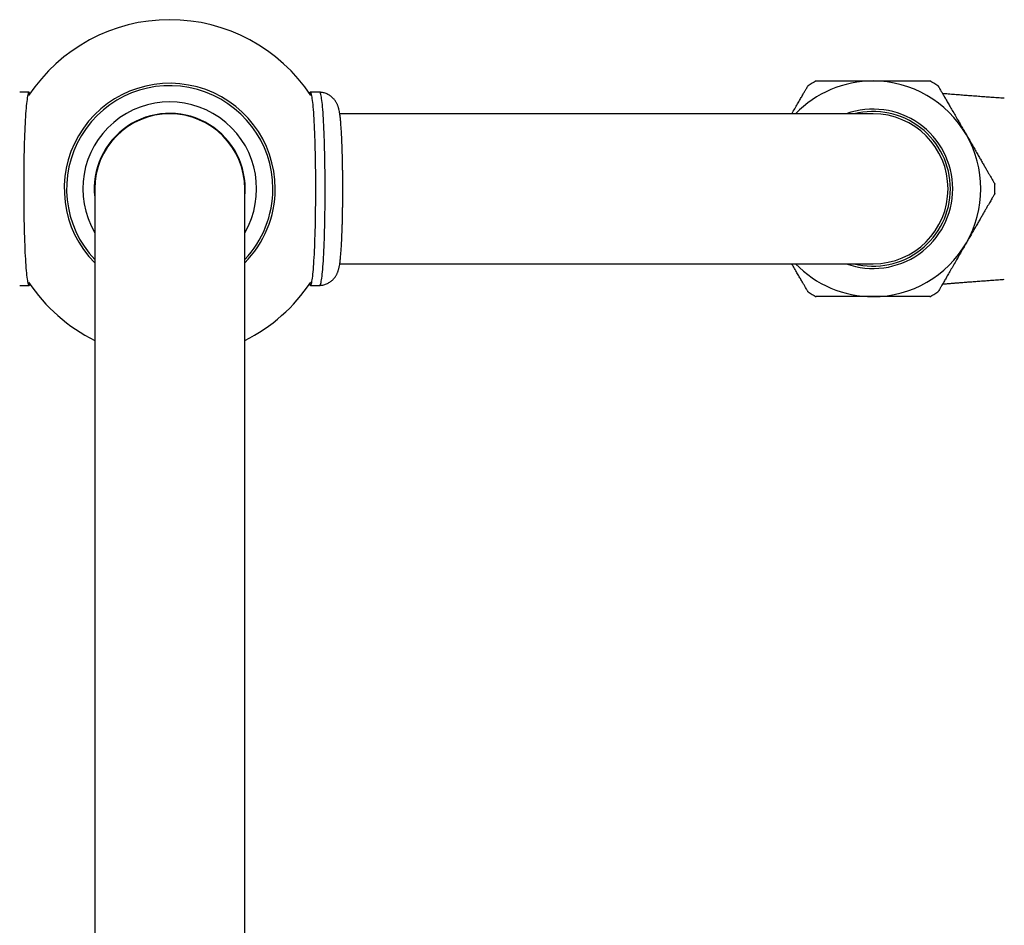
# Model space of a CAD drawing. Units: millimetres. Extents: x 30 to 600, y 38 to 861.
# Drawn here: x 192 to 297, y 140 to 237 of the extents above; entities that cross this region are included whole.
import ezdxf

# ---------------------------------------------------------------- set-up
doc = ezdxf.new("R2010")
doc.units = ezdxf.units.MM
doc.header["$LTSCALE"] = 3

msp = doc.modelspace()

# ---------------------------------------------------------------- linework, layer by layer
at = {"color": 7, "linetype": 'Continuous', "lineweight": 25}
for p, q in [((192.827, 228.995), (191.828, 228.995)), ((223.825, 228.995), (222.827, 228.995)), ((282.827, 226.695), (225.962, 226.695)), ((199.827, 218.695), (199.827, 94.235)), ((215.827, 94.235), (215.827, 218.695)), ((225.964, 210.695), (282.827, 210.695)), ((191.828, 208.395), (192.827, 208.395)), ((222.827, 208.395), (223.825, 208.395))]:
    msp.add_line(p, q, dxfattribs=at)
at = {"color": 7, "linetype": 'Continuous', "lineweight": 25, "flags": 128}
for points in [[(192.827, 228.995), (192.799, 228.982), (192.771, 228.946), (192.743, 228.885), (192.715, 228.8), (192.688, 228.691), (192.661, 228.558), (192.634, 228.402), (192.608, 228.222), (192.583, 228.021), (192.557, 227.797), (192.533, 227.551), (192.509, 227.285), (192.486, 226.998), (192.464, 226.691), (192.443, 226.366), (192.422, 226.022), (192.403, 225.661), (192.385, 225.283), (192.367, 224.89), (192.351, 224.482), (192.336, 224.06), (192.322, 223.626), (192.309, 223.18), (192.297, 222.723), (192.287, 222.257), (192.278, 221.782), (192.27, 221.3), (192.264, 220.811), (192.259, 220.318), (192.255, 219.821), (192.253, 219.321), (192.252, 218.82), (192.252, 218.318), (192.254, 217.818), (192.257, 217.319), (192.261, 216.824), (192.267, 216.333), (192.274, 215.847), (192.282, 215.369), (192.292, 214.898), (192.303, 214.437), (192.315, 213.985), (192.329, 213.545), (192.343, 213.116), (192.359, 212.701), (192.376, 212.301), (192.394, 211.915), (192.413, 211.546), (192.433, 211.193), (192.453, 210.858), (192.475, 210.542), (192.498, 210.245), (192.521, 209.969), (192.545, 209.712), (192.57, 209.478), (192.595, 209.265), (192.621, 209.074), (192.648, 208.906), (192.674, 208.762), (192.702, 208.641), (192.729, 208.544), (192.757, 208.471), (192.785, 208.422), (192.813, 208.398), (192.841, 208.398), (192.869, 208.422), (192.896, 208.471), (192.922, 208.537)], [(192.922, 228.852), (192.91, 228.885), (192.882, 228.946), (192.855, 228.982), (192.827, 228.995)], [(222.827, 208.395), (222.855, 208.407), (222.882, 208.443), (222.91, 208.504), (222.938, 208.589), (222.965, 208.698), (222.992, 208.831), (223.019, 208.987), (223.045, 209.167), (223.071, 209.368), (223.096, 209.592), (223.12, 209.838), (223.144, 210.104), (223.167, 210.391), (223.189, 210.698), (223.21, 211.023), (223.231, 211.367), (223.25, 211.728), (223.269, 212.106), (223.286, 212.499), (223.302, 212.907), (223.317, 213.329), (223.331, 213.763), (223.344, 214.209), (223.356, 214.666), (223.366, 215.132), (223.375, 215.607), (223.383, 216.089), (223.389, 216.578), (223.394, 217.071), (223.398, 217.568), (223.4, 218.068), (223.401, 218.569), (223.401, 219.071), (223.399, 219.571), (223.396, 220.07), (223.392, 220.565), (223.386, 221.056), (223.379, 221.542), (223.371, 222.02), (223.361, 222.491), (223.35, 222.953), (223.338, 223.404), (223.324, 223.845), (223.31, 224.273), (223.294, 224.688), (223.277, 225.088), (223.259, 225.474), (223.24, 225.844), (223.221, 226.196), (223.2, 226.531), (223.178, 226.847), (223.155, 227.144), (223.132, 227.421), (223.108, 227.677), (223.083, 227.911), (223.058, 228.124), (223.032, 228.315), (223.006, 228.483), (222.979, 228.627), (222.952, 228.748), (222.924, 228.845), (222.896, 228.918), (222.869, 228.967), (222.841, 228.991), (222.813, 228.991), (222.785, 228.967), (222.757, 228.918), (222.731, 228.852)], [(223.825, 208.395), (223.853, 208.407), (223.881, 208.443), (223.909, 208.504), (223.936, 208.589), (223.964, 208.698), (223.991, 208.831), (224.017, 208.987), (224.043, 209.167), (224.069, 209.368), (224.094, 209.592), (224.119, 209.838), (224.142, 210.104), (224.165, 210.391), (224.187, 210.698), (224.209, 211.023), (224.229, 211.367), (224.249, 211.728), (224.267, 212.106), (224.284, 212.499), (224.301, 212.907), (224.316, 213.329), (224.33, 213.763), (224.343, 214.209), (224.354, 214.666), (224.364, 215.132), (224.374, 215.607), (224.381, 216.089), (224.388, 216.578), (224.393, 217.071), (224.397, 217.568), (224.399, 218.068), (224.4, 218.569), (224.4, 219.071), (224.398, 219.571), (224.395, 220.07), (224.39, 220.565), (224.385, 221.056), (224.378, 221.542), (224.369, 222.02), (224.359, 222.491), (224.349, 222.953), (224.336, 223.404), (224.323, 223.845), (224.308, 224.273), (224.293, 224.688), (224.276, 225.088), (224.258, 225.474), (224.239, 225.844), (224.219, 226.196), (224.198, 226.531), (224.176, 226.847), (224.154, 227.144), (224.13, 227.421), (224.106, 227.677), (224.082, 227.911), (224.056, 228.124), (224.03, 228.315), (224.004, 228.483), (223.977, 228.627), (223.95, 228.748), (223.923, 228.845), (223.895, 228.918), (223.867, 228.967), (223.839, 228.991), (223.825, 228.995)], [(222.731, 208.537), (222.743, 208.504), (222.771, 208.443), (222.799, 208.407), (222.827, 208.395)]]:
    msp.add_lwpolyline(points, dxfattribs=at)
at = {"color": 7, "linetype": 'Continuous', "lineweight": 25}
for centre, radius, start, end in [((207.827, 218.695), 18.037, 33.47694, 146.52306), ((282.827, 218.695), 11.5, 90, 135.92079), ((282.827, 218.695), 13, 117.75264, 122.20446), ((282.827, 218.695), 11.5, 30, 90), ((282.827, 218.695), 13, 57.79599, 62.22413), ((207.827, 218.695), 11.25, 0, 224.67461), ((207.827, 218.695), 11, 0, 223.34176), ((207.827, 218.695), 9.268, 329.6767, 210.3233), ((282.827, 218.695), 8.5, 0, 109.74992), ((282.827, 218.695), 8.25, 0, 104.14111), ((207.827, 218.695), 8.05, 0, 186.38925), ((207.827, 218.695), 8, 0, 180), ((282.827, 218.695), 8, 270, 90), ((282.827, 218.695), 11.5, 330, 30), ((207.827, 218.695), 8.05, 353.61075, 0), ((207.827, 218.695), 11.25, 315.32539, 0), ((207.827, 218.695), 11, 316.65824, 0), ((282.827, 218.695), 8.5, 250.25008, 0), ((282.827, 218.695), 8.25, 255.85889, 0), ((282.827, 218.695), 13, 357.78404, 2.21625), ((282.827, 218.695), 11.5, 270, 330), ((282.827, 218.695), 11.5, 224.07921, 270), ((207.827, 218.695), 18.037, 213.47694, 243.67035), ((207.827, 218.695), 18.037, 296.32965, 326.52306), ((282.827, 218.695), 13, 237.79544, 242.22409), ((282.827, 218.695), 13, 297.75162, 302.20432)]:
    msp.add_arc(centre, radius, start, end, dxfattribs=at)
for points, knots in [([(276.776, 230.195), (276.774, 230.195), (276.769, 230.195), (276.826, 230.195), (276.915, 230.195), (277.044, 230.195), (277.21, 230.195), (277.446, 230.195), (277.753, 230.195), (278.138, 230.195), (278.576, 230.195), (279.1, 230.195), (279.643, 230.195), (280.153, 230.195), (280.614, 230.195), (281.096, 230.195), (281.594, 230.195), (282.172, 230.195), (282.585, 230.195), (282.827, 230.195)], [0, 0, 0, 0, 0.04122754, 0.09286464, 0.14208073, 0.19129731, 0.24191445, 0.29253247, 0.36718909, 0.43040304, 0.49427928, 0.57151149, 0.64988116, 0.70289907, 0.75679697, 0.81104322, 0.86636512, 0.92204996, 1, 1, 1, 1]), ([(282.827, 230.195), (283.06, 230.195), (283.529, 230.195), (284.168, 230.195), (284.741, 230.195), (285.248, 230.195), (285.743, 230.195), (286.211, 230.195), (286.645, 230.195), (287.047, 230.195), (287.422, 230.195), (287.754, 230.195), (288.041, 230.195), (288.286, 230.195), (288.495, 230.195), (288.685, 230.195), (288.827, 230.195), (288.891, 230.195), (288.885, 230.195), (288.884, 230.195)], [0, 0, 0, 0, 0.0753852, 0.151684, 0.2089932, 0.2667134, 0.3257599, 0.3852788, 0.4408877, 0.4969139, 0.5542961, 0.612164, 0.6648152, 0.7178596, 0.7721709, 0.8269306, 0.9025883, 0.9795093, 1, 1, 1, 1]), ([(223.826, 208.397), (223.866, 208.399), (223.976, 208.403), (224.153, 208.433), (224.354, 208.484), (224.545, 208.553), (224.725, 208.638), (224.892, 208.737), (225.045, 208.847), (225.184, 208.966), (225.307, 209.091), (225.414, 209.218), (225.505, 209.344), (225.583, 209.468), (225.648, 209.588), (225.703, 209.704), (225.75, 209.817), (225.791, 209.93), (225.827, 210.046), (225.861, 210.171), (225.896, 210.318), (225.935, 210.517), (225.971, 210.744), (226.003, 210.996), (226.03, 211.24), (226.056, 211.497), (226.079, 211.772), (226.101, 212.056), (226.121, 212.352), (226.14, 212.661), (226.158, 212.983), (226.174, 213.316), (226.189, 213.662), (226.204, 214.02), (226.217, 214.389), (226.229, 214.767), (226.24, 215.156), (226.249, 215.552), (226.258, 215.957), (226.265, 216.368), (226.271, 216.784), (226.276, 217.206), (226.28, 217.631), (226.282, 218.058), (226.284, 218.487), (226.284, 218.917), (226.282, 219.346), (226.28, 219.773), (226.276, 220.198), (226.271, 220.619), (226.265, 221.035), (226.258, 221.445), (226.249, 221.849), (226.239, 222.244), (226.229, 222.632), (226.217, 223.009), (226.203, 223.376), (226.189, 223.732), (226.174, 224.076), (226.158, 224.407), (226.14, 224.725), (226.121, 225.03), (226.102, 225.321), (226.081, 225.598), (226.058, 225.861), (226.034, 226.113), (226.008, 226.353), (225.978, 226.589), (225.942, 226.831), (225.902, 227.045), (225.859, 227.229), (225.82, 227.367), (225.781, 227.489), (225.736, 227.608), (225.684, 227.729), (225.622, 227.852), (225.548, 227.98), (225.459, 228.111), (225.355, 228.244), (225.234, 228.375), (225.096, 228.501), (224.942, 228.618), (224.775, 228.724), (224.597, 228.814), (224.408, 228.888), (224.206, 228.945), (224.012, 228.982), (223.882, 228.989), (223.827, 228.992)], [0, 0, 0, 0, 0.0040654, 0.0113072, 0.0184197, 0.0254105, 0.0322838, 0.0390398, 0.0456744, 0.0521778, 0.0585359, 0.0647366, 0.0707856, 0.0767256, 0.0826496, 0.0886753, 0.0949608, 0.1017361, 0.1093053, 0.1181094, 0.1288856, 0.1431638, 0.1651439, 0.1819049, 0.1975967, 0.2141755, 0.2300201, 0.2454289, 0.2605628, 0.2755102, 0.2903249, 0.3050418, 0.3196847, 0.3342704, 0.3488113, 0.3633165, 0.3777932, 0.392247, 0.4066822, 0.4211025, 0.435511, 0.4499101, 0.4643022, 0.4786892, 0.4930729, 0.507455, 0.5218371, 0.5362203, 0.5506063, 0.5649968, 0.5793937, 0.5937989, 0.6082149, 0.6226444, 0.6370904, 0.6515569, 0.6660484, 0.680571, 0.6951319, 0.709741, 0.7244111, 0.7391597, 0.7540112, 0.769001, 0.7841822, 0.7996394, 0.8155165, 0.832085, 0.8499441, 0.8708333, 0.8832694, 0.892305, 0.9001699, 0.9071904, 0.9136981, 0.9199534, 0.9261561, 0.9323962, 0.9387801, 0.9453395, 0.9520531, 0.9588782, 0.9657748, 0.9727141, 0.9796783, 0.9866566, 0.9943705, 1, 1, 1, 1]), ([(274.166, 226.695), (274.273, 226.879), (274.487, 227.251), (274.78, 227.758), (275.046, 228.218), (275.28, 228.623), (275.478, 228.966), (275.638, 229.243), (275.76, 229.455), (275.844, 229.6), (275.886, 229.673), (275.904, 229.704), (275.898, 229.695), (275.898, 229.695)], [0, 0, 0, 0, 0.1075862, 0.2165011, 0.3213111, 0.4264817, 0.5312619, 0.6303889, 0.7298531, 0.8289648, 0.9144739, 0.9999824, 1, 1, 1, 1]), ([(289.755, 229.695), (289.758, 229.688), (289.765, 229.676), (289.82, 229.581), (289.907, 229.431), (290.028, 229.221), (290.18, 228.959), (290.361, 228.645), (290.571, 228.281), (290.806, 227.873), (291.066, 227.423), (291.35, 226.932), (291.653, 226.406), (291.951, 225.89), (292.239, 225.393), (292.511, 224.92), (292.694, 224.603), (292.786, 224.445)], [0, 0, 0, 0, 0.0671605, 0.1345538, 0.201732, 0.2688505, 0.336181, 0.4033109, 0.4715673, 0.54003, 0.6083018, 0.6796022, 0.7511146, 0.8224297, 0.8815821, 0.9408451, 1, 1, 1, 1]), ([(296.827, 228.345), (296.58, 228.363), (296.104, 228.397), (295.407, 228.448), (294.731, 228.497), (294.052, 228.548), (293.366, 228.599), (292.692, 228.65), (292.012, 228.702), (291.348, 228.754), (290.747, 228.803), (290.395, 228.833), (290.245, 228.846)], [0, 0, 0, 0, 0.1081968, 0.20848955, 0.3067261, 0.4074478, 0.51042441, 0.61307704, 0.71077099, 0.81877541, 0.92293693, 1, 1, 1, 1]), ([(292.786, 224.445), (292.86, 224.317), (293.022, 224.035), (293.272, 223.602), (293.537, 223.144), (293.798, 222.691), (294.051, 222.253), (294.292, 221.835), (294.521, 221.439), (294.74, 221.06), (294.94, 220.714), (295.119, 220.403), (295.278, 220.128), (295.421, 219.88), (295.541, 219.672), (295.639, 219.503), (295.715, 219.372), (295.772, 219.273), (295.805, 219.215), (295.819, 219.191), (295.816, 219.196), (295.815, 219.197)], [0, 0, 0, 0, 0.0477784, 0.1050021, 0.1626237, 0.2215172, 0.2808592, 0.3375024, 0.3945647, 0.4529878, 0.5118985, 0.5658874, 0.6202826, 0.6759933, 0.7321726, 0.7833539, 0.8349112, 0.8876707, 0.9408518, 0.9903112, 1, 1, 1, 1]), ([(295.815, 218.192), (295.815, 218.191), (295.813, 218.188), (295.787, 218.143), (295.742, 218.065), (295.677, 217.953), (295.595, 217.811), (295.495, 217.636), (295.376, 217.431), (295.242, 217.199), (295.092, 216.939), (294.926, 216.652), (294.745, 216.339), (294.551, 216.002), (294.344, 215.644), (294.125, 215.264), (293.894, 214.864), (293.654, 214.449), (293.405, 214.017), (293.149, 213.573), (292.941, 213.214), (292.82, 213.003), (292.786, 212.945)], [0, 0, 0, 0, 0.0401236, 0.0910361, 0.1423289, 0.1913936, 0.2407927, 0.2912329, 0.3420265, 0.3919493, 0.4422015, 0.4934687, 0.5450763, 0.59697, 0.6491988, 0.7024568, 0.7560591, 0.810636, 0.8655675, 0.9215978, 0.9780009, 1, 1, 1, 1]), ([(292.786, 212.945), (292.678, 212.758), (292.462, 212.383), (292.141, 211.827), (291.815, 211.263), (291.489, 210.698), (291.168, 210.143), (290.873, 209.631), (290.607, 209.171), (290.374, 208.766), (290.175, 208.423), (290.015, 208.146), (289.893, 207.934), (289.809, 207.789), (289.767, 207.716), (289.749, 207.685), (289.755, 207.695), (289.755, 207.695)], [0, 0, 0, 0, 0.0697922, 0.1397622, 0.2095487, 0.2870824, 0.3648736, 0.442385, 0.5169751, 0.5918218, 0.6663907, 0.7369364, 0.8077221, 0.8782568, 0.9391111, 0.9999649, 1, 1, 1, 1]), ([(275.898, 207.695), (275.895, 207.701), (275.888, 207.713), (275.833, 207.808), (275.746, 207.958), (275.625, 208.168), (275.474, 208.43), (275.292, 208.744), (275.082, 209.108), (274.847, 209.515), (274.586, 209.967), (274.358, 210.362), (274.211, 210.616), (274.166, 210.695)], [0, 0, 0, 0, 0.0944001, 0.1891498, 0.283597, 0.3779604, 0.4726218, 0.5670011, 0.6629643, 0.7592175, 0.8552022, 0.9554449, 1, 1, 1, 1]), ([(290.245, 208.543), (290.309, 208.549), (290.515, 208.567), (290.868, 208.596), (291.289, 208.63), (291.689, 208.662), (292.061, 208.691), (292.477, 208.723), (292.952, 208.759), (293.507, 208.801), (294.088, 208.845), (294.575, 208.881), (294.954, 208.909), (295.216, 208.928), (295.472, 208.946), (295.738, 208.966), (296.041, 208.988), (296.408, 209.014), (296.679, 209.034), (296.827, 209.044)], [0, 0, 0, 0, 0.0333331, 0.1064692, 0.174451, 0.2372001, 0.2946367, 0.3466823, 0.426391, 0.5091357, 0.5959125, 0.685987, 0.7255922, 0.7642452, 0.8019291, 0.8386918, 0.8815325, 0.935268, 1, 1, 1, 1]), ([(282.827, 207.195), (282.593, 207.195), (282.124, 207.195), (281.485, 207.195), (280.912, 207.195), (280.405, 207.195), (279.91, 207.195), (279.442, 207.195), (279.008, 207.195), (278.606, 207.195), (278.231, 207.195), (277.899, 207.195), (277.612, 207.195), (277.367, 207.195), (277.158, 207.195), (276.968, 207.195), (276.826, 207.195), (276.763, 207.195), (276.768, 207.195), (276.769, 207.195)], [0, 0, 0, 0, 0.0753853, 0.1516841, 0.2089934, 0.2667137, 0.3257602, 0.3852792, 0.4408881, 0.4969143, 0.5542965, 0.6121645, 0.6648157, 0.7178603, 0.7721716, 0.8269313, 0.902589, 0.9795102, 1, 1, 1, 1]), ([(288.877, 207.195), (288.879, 207.195), (288.884, 207.195), (288.827, 207.195), (288.738, 207.195), (288.609, 207.195), (288.443, 207.195), (288.207, 207.195), (287.88, 207.195), (287.49, 207.195), (287.103, 207.195), (286.741, 207.195), (286.353, 207.195), (285.938, 207.195), (285.5, 207.195), (285.039, 207.195), (284.557, 207.195), (284.06, 207.195), (283.481, 207.195), (283.068, 207.195), (282.827, 207.195)], [0, 0, 0, 0, 0.0412227, 0.0928576, 0.1420716, 0.1912861, 0.2419011, 0.2925169, 0.3671703, 0.4429545, 0.4942487, 0.545569, 0.597564, 0.6498961, 0.7029118, 0.7568074, 0.8110513, 0.8663708, 0.9220533, 1, 1, 1, 1])]:
    msp.add_open_spline(points, degree=3, knots=knots, dxfattribs=at)

doc.saveas('drawing.dxf')
